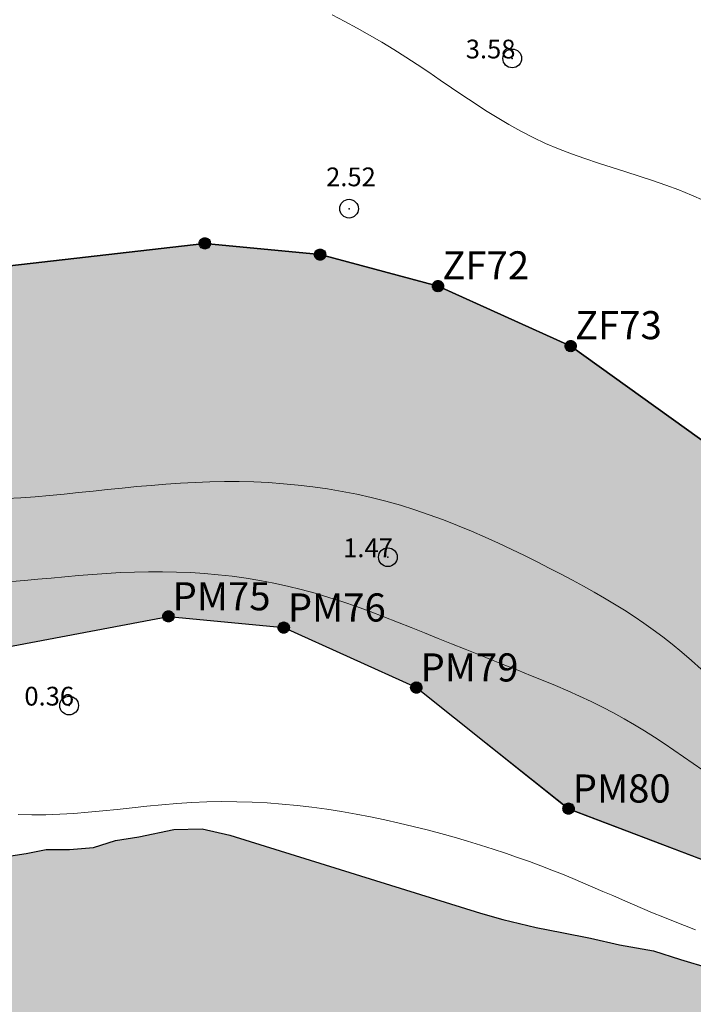
# Model space of a CAD drawing. Extents: x 339178 to 340428, y 1889458 to 1890268.
# Drawn here: x 339756 to 339792, y 1889719 to 1889771 of the extents above; entities that cross this region are included whole.
import ezdxf

# ---------------------------------------------------------------- set-up
doc = ezdxf.new("R2010")
doc.units = 0
doc.header["$MEASUREMENT"] = 0
doc.header["$PDMODE"] = 32
doc.header["$PDSIZE"] = -0.37
for name, color, linetype in [('0BUFER20', 7, 'Continuous'), ('0E20', 7, 'Continuous'), ('0MM', 7, 'Continuous'), ('0TODAS1K', 7, 'Continuous'), ('0VERT1', 7, 'Continuous'), ('0VERT7', 7, 'Continuous'), ('1TODAS1K', 7, 'Continuous'), ('1VERTICE', 7, 'Continuous'), ('1VERTICE2', 7, 'Continuous'), ('COTA FOTOGRAMETRICA', 10, 'Continuous'), ('CURVA INTERMEDIA', 17, 'Continuous'), ('CURVA MAESTRA', 17, 'Continuous'), ('E20', 7, 'Continuous'), ('LIMITE COSTERO', 7, 'Continuous')]:
    doc.layers.add(name, color=color, linetype=linetype)
doc.styles.add('WMF-Times New Roman0', font='TIMES.TTF')

msp = doc.modelspace()

# ---------------------------------------------------------------- hatches: boundary and pattern name
at = {"linetype": 'Continuous'}
for color, points in [(254, [(339200.943, 1889960.194), (339223.341, 1889956.867), (339231.67, 1889952.699), (339239.979, 1889945.436), (339242.207, 1889944.349), (339246.111, 1889943.961), (339254.68, 1889945.1), (339263.31, 1889943.224), (339277.301, 1889935.725), (339284.192, 1889930.691), (339289.871, 1889923.23), (339291.946, 1889921.712), (339305.792, 1889922.919), (339313.659, 1889921.268), (339321.374, 1889919.382), (339325.521, 1889917.502), (339330.751, 1889913.381), (339339.007, 1889904.573), (339341.965, 1889902.723), (339347.807, 1889900.148), (339360.501, 1889896.317), (339366.961, 1889890.063), (339375.076, 1889884.59), (339379.337, 1889880.501), (339389.003, 1889874.721), (339399.953, 1889870.696), (339411.567, 1889868.198), (339425.789, 1889862.827), (339440.166, 1889855.739), (339446.208, 1889853.735), (339456.876, 1889851.741), (339475.199, 1889850.987), (339489.588, 1889847.697), (339505.764, 1889840.385), (339516.032, 1889831.093), (339520.935, 1889828.324), (339527.746, 1889826.068), (339543.144, 1889823.188), (339550.762, 1889820.935), (339567.498, 1889812.724), (339569.318, 1889810.565), (339575.5, 1889806.877), (339579.608, 1889806.351), (339589.049, 1889807.479), (339594.012, 1889806.938), (339600.986, 1889804.837), (339618.716, 1889797.364), (339633.638, 1889786.786), (339638.768, 1889785.761), (339652.095, 1889788.446), (339656.844, 1889787.42), (339659.179, 1889786.489), (339666.569, 1889779.88), (339674.18, 1889774.736), (339691.384, 1889765.127), (339705.277, 1889760.363), (339715.851, 1889758.663), (339723.347, 1889755.723), (339731.281, 1889751.411), (339736.941, 1889747.819), (339742.449, 1889741.577), (339747.6, 1889738.084), (339752.459, 1889737.29), (339763.684, 1889739.417), (339769.835, 1889738.817), (339776.913, 1889735.618), (339785.035, 1889729.157), (339800.731, 1889723.19), (339813.739, 1889718.847), (339824.003, 1889717.04), (339835.804, 1889712.284), (339846.471, 1889709.848), (339855.059, 1889702.628), (339871.359, 1889695.988), (339878.552, 1889691.045), (339885.793, 1889687.923), (339890.809, 1889687.345), (339903.551, 1889689.992), (339911.654, 1889687.459), (339918.21, 1889684.552), (339923.744, 1889677.003), (339928.396, 1889674.632), (339960.201, 1889663.174), (339963.931, 1889662.725), (339971.807, 1889663.463), (339977.365, 1889662.802), (339982.234, 1889660.866), (339991.892, 1889652.154), (340010.572, 1889646.887), (340029.02, 1889642.899), (340041.285, 1889638.493), (340060.35, 1889630.612), (340084.37, 1889618.454), (340102.288, 1889615.601), (340110.436, 1889612.979), (340115.262, 1889610.634), (340119.036, 1889607.156), (340130.726, 1889602.136), (340141.932, 1889596.09), (340151.309, 1889593.228), (340155.343, 1889593.162), (340162.999, 1889591.349), (340183.856, 1889582.183), (340190.492, 1889576.608), (340203.601, 1889571.435), (340209.94, 1889569.477), (340220.475, 1889568.18), (340225.028, 1889566.668), (340231.676, 1889563.549), (340237.689, 1889558.569), (340245.597, 1889554.727), (340265.943, 1889549.63), (340265.943, 1889570.248), (340252.47, 1889573.623), (340248.593, 1889575.507), (340240.171, 1889581.655), (340231.331, 1889585.649), (340222.919, 1889588.03), (340210.233, 1889590.319), (340200.863, 1889594.016), (340191.903, 1889600.493), (340171.046, 1889609.659), (340149.676, 1889614.637), (340130.073, 1889624.183), (340124.003, 1889628.623), (340116.563, 1889632.018), (340105.433, 1889635.352), (340090.608, 1889637.713), (340069.382, 1889648.456), (340048.047, 1889657.315), (340033.246, 1889662.447), (340001.818, 1889670.135), (339992.234, 1889678.187), (339984.755, 1889681.387), (339974.169, 1889683.323), (339964.539, 1889682.87), (339936.958, 1889692.806), (339931.066, 1889699.873), (339926.317, 1889702.835), (339917.621, 1889706.548), (339909.518, 1889709.081), (339903.551, 1889709.992), (339890.446, 1889707.697), (339878.904, 1889714.51), (339865.52, 1889719.963), (339859.341, 1889725.157), (339853.311, 1889728.642), (339841.806, 1889731.428), (339831.479, 1889735.59), (339818.667, 1889738.287), (339807.454, 1889742.031), (339795.051, 1889746.746), (339785.15, 1889753.843), (339778.072, 1889757.042), (339771.777, 1889758.723), (339765.626, 1889759.323), (339754.587, 1889758.049), (339747.658, 1889764.705), (339730.65, 1889774.342), (339723.154, 1889777.282), (339710.143, 1889779.837), (339699.569, 1889783.463), (339684.675, 1889791.782), (339669.179, 1889803.81), (339664.251, 1889805.998), (339652.095, 1889808.446), (339640.418, 1889806.495), (339626.484, 1889815.794), (339608.754, 1889823.267), (339596.179, 1889826.82), (339586.676, 1889827.338), (339581.663, 1889826.739), (339576.307, 1889830.679), (339556.434, 1889840.114), (339529.073, 1889846.697), (339519.184, 1889855.214), (339514.002, 1889858.61), (339497.826, 1889865.922), (339479.657, 1889870.484), (339459.136, 1889871.665), (339451.216, 1889873.145), (339432.855, 1889881.537), (339418.633, 1889886.908), (339405.533, 1889889.953), (339397.66, 1889892.847), (339391.548, 1889896.502), (339370.501, 1889913.638), (339351.68, 1889920.297), (339343.129, 1889929.09), (339333.779, 1889935.718), (339326.123, 1889938.81), (339309.901, 1889942.492), (339300.324, 1889942.518), (339295.99, 1889946.841), (339289.099, 1889951.875), (339272.758, 1889960.852), (339258.928, 1889964.644), (339248.596, 1889964.467), (339240.62, 1889970.585), (339232.291, 1889974.753), (339226.28, 1889976.65), (339202.27, 1889980.217), (339200.943, 1889981.093)]), (131, [(339987.904, 1889646.648), (339990.11, 1889645.742), (339993.471, 1889644.52), (339996.154, 1889643.873), (340000.16, 1889643.196), (340006.718, 1889642.448), (340009.216, 1889642.163), (340009.937, 1889642.081), (340030.73, 1889638.594), (340031.988, 1889638.289), (340034.87, 1889637.39), (340035.984, 1889636.981), (340038.349, 1889635.538), (340039.356, 1889634.697), (340043.309, 1889632.986), (340045.652, 1889632.337), (340067.076, 1889625.423), (340084.985, 1889616.552), (340088.191, 1889614.958), (340090.001, 1889612.724), (340091.549, 1889610.637), (340092.595, 1889610.045), (340094.173, 1889609.466), (340095.397, 1889609.07), (340097.815, 1889608.34), (340099.149, 1889607.956), (340102.707, 1889607.174), (340104.116, 1889606.71), (340105.631, 1889606.102), (340107.115, 1889604.982), (340107.099, 1889603.941), (340107.352, 1889600.916), (340112.642, 1889599.971), (340113.697, 1889599.689), (340115.428, 1889599.525), (340119.609, 1889599.144), (340120.044, 1889599.037), (340121.373, 1889598.497), (340122.751, 1889597.521), (340125.686, 1889595.764), (340127.66, 1889594.831), (340130.005, 1889593.761), (340131.583, 1889593.183), (340134.744, 1889592.181), (340136.813, 1889591.789), (340138.784, 1889591.275), (340139.898, 1889590.867), (340141.612, 1889590.657), (340142.98, 1889590.365), (340144.377, 1889590.01), (340145.876, 1889589.931), (340147.016, 1889589.88), (340151.265, 1889589.683), (340155.152, 1889589.934), (340157.377, 1889589.537), (340158.395, 1889589.582), (340162.397, 1889589.005), (340164.726, 1889587.889), (340165.824, 1889586.439), (340166.481, 1889585.936), (340167.419, 1889584.336), (340168.294, 1889583.282), (340169.275, 1889582.085), (340169.977, 1889580.989), (340172.313, 1889579.609), (340173.452, 1889578.982), (340177.476, 1889577.035), (340180.247, 1889575.548), (340181.326, 1889575.047), (340185.001, 1889573.438), (340186.105, 1889572.719), (340187.56, 1889571.662), (340189.425, 1889569.722), (340190.618, 1889568.813), (340192.864, 1889567.047), (340194.02, 1889566.466), (340196.542, 1889565.018), (340198.536, 1889563.711), (340200.016, 1889563.011), (340202.552, 1889562.029), (340203.636, 1889561.683), (340215.59, 1889558.662), (340216.721, 1889558.299), (340218.347, 1889558.279), (340219.382, 1889558.371), (340221.052, 1889558.753), (340224.291, 1889558.822), (340224.916, 1889557.231), (340225.242, 1889556.117), (340226.817, 1889554.388), (340230.854, 1889552.332), (340231.875, 1889551.957), (340240.892, 1889550.117), (340254.489, 1889546.126), (340255.263, 1889545.938), (340256.921, 1889545.326), (340257.09, 1889545.255), (340258.304, 1889544.603), (340258.941, 1889544.232), (340259.745, 1889543.716), (340260.507, 1889543.153), (340261.64, 1889542.506), (340262.472, 1889542.206), (340263.073, 1889542.183), (340263.491, 1889542.348), (340263.578, 1889542.368), (340264.59, 1889542.964), (340265.622, 1889543.474), (340265.943, 1889543.547), (340265.943, 1889494.27), (340264.073, 1889494.27), (340264.065, 1889494.27), (340263.365, 1889494.27), (339200.943, 1889494.27), (339200.943, 1889494.292), (339200.943, 1889946.684), (339202.13, 1889946.142), (339203.662, 1889945.598), (339204.93, 1889945.148), (339206.277, 1889944.616), (339207.6, 1889944.093), (339209.354, 1889943.417), (339210.655, 1889942.982), (339212.069, 1889942.561), (339213.554, 1889942.115), (339214.998, 1889941.63), (339216.027, 1889941.264), (339217.033, 1889940.908), (339218.053, 1889940.519), (339219.505, 1889939.977), (339220.981, 1889939.507), (339222.316, 1889939.168), (339223.516, 1889938.904), (339224.71, 1889938.776), (339226.058, 1889938.703), (339227.382, 1889938.637), (339228.679, 1889938.42), (339230.021, 1889938.024), (339231.353, 1889937.525), (339232.57, 1889936.931), (339233.642, 1889936.308), (339239.35, 1889933.258), (339240.47, 1889932.16), (339241.493, 1889931.473), (339242.502, 1889930.9), (339243.687, 1889930.29), (339244.69, 1889929.853), (339246.053, 1889929.289), (339247.225, 1889928.873), (339248.677, 1889928.331), (339250.048, 1889927.791), (339251.234, 1889927.262), (339252.587, 1889926.593), (339253.789, 1889926.032), (339255.022, 1889925.406), (339256.26, 1889924.643), (339257.389, 1889924.026), (339258.58, 1889923.361), (339259.781, 1889922.719), (339261.2, 1889922.162), (339262.22, 1889921.773), (339263.272, 1889921.319), (339264.284, 1889920.906), (339265.352, 1889920.5), (339266.356, 1889920.063), (339267.807, 1889919.521), (339268.828, 1889919.132), (339270.312, 1889918.605), (339271.643, 1889918.105), (339273.006, 1889917.541), (339274.131, 1889917.142), (339275.256, 1889916.743), (339276.38, 1889916.344), (339277.498, 1889916.001), (339278.737, 1889915.696), (339279.898, 1889915.473), (339280.995, 1889915.299), (339282.221, 1889915.188), (339283.819, 1889915.133), (339285.368, 1889915.096), (339286.508, 1889915.042), (339287.64, 1889915.044), (339289.166, 1889915.015), (339290.587, 1889914.996), (339291.938, 1889915.083), (339293.224, 1889915.139), (339294.26, 1889915.095), (339294.935, 1889915.049), (339295.575, 1889915.005), (339296.905, 1889914.803), (339298.808, 1889914.397), (339300.247, 1889914.049), (339302.671, 1889913.512), (339304.149, 1889913.122), (339305.188, 1889912.861), (339306.898, 1889912.363), (339308.445, 1889911.787), (339309.792, 1889911.255), (339310.553, 1889910.97), (339311.195, 1889910.73), (339312.614, 1889910.173), (339313.626, 1889909.759), (339314.662, 1889909.338), (339315.881, 1889908.824), (339316.967, 1889908.466), (339318.221, 1889908.129), (339319.338, 1889907.862), (339320.256, 1889907.362), (339321.416, 1889906.513), (339322.522, 1889905.736), (339323.504, 1889905.059), (339323.888, 1889904.277), (339324.837, 1889903.289), (339324.934, 1889903.224), (339325.037, 1889903.191), (339326.462, 1889902.674), (339330.191, 1889901.402), (339331.507, 1889901.032), (339333.488, 1889900.421), (339334.865, 1889899.921), (339336.272, 1889899.357), (339337.774, 1889898.759), (339339.924, 1889897.873), (339341.219, 1889897.296), (339342.38, 1889896.795), (339343.416, 1889896.392), (339345.086, 1889895.813), (339346.48, 1889895.361), (339347.961, 1889894.851), (339349.623, 1889894.249), (339352.048, 1889893.235), (339353.507, 1889892.518), (339354.647, 1889891.811), (339356.132, 1889890.576), (339357.475, 1889889.393), (339358.68, 1889888.715), (339359.957, 1889888.091), (339361.719, 1889887.024), (339362.811, 1889886.334), (339364.862, 1889884.733), (339366.226, 1889883.757), (339367.284, 1889882.677), (339368.381, 1889881.851), (339369.382, 1889881.059), (339370.574, 1889880.199), (339372.34, 1889878.996), (339373.44, 1889878.329), (339374.502, 1889877.703), (339376.389, 1889876.537), (339382.173, 1889873.529), (339383.378, 1889872.852), (339384.824, 1889871.952), (339386.033, 1889871.139), (339387.203, 1889870.367), (339388.373, 1889869.595), (339389.573, 1889868.758), (339390.773, 1889867.921), (339391.943, 1889867.149), (339393.087, 1889866.305), (339394.192, 1889865.503), (339395.526, 1889864.591), (339396.567, 1889863.464), (339397.828, 1889862.498), (339399.787, 1889861.386), (339401, 1889860.732), (339402.214, 1889860.078), (339403.465, 1889859.383), (339404.782, 1889858.718), (339406.232, 1889857.978), (339407.454, 1889857.347), (339408.714, 1889856.676), (339410.471, 1889855.744), (339411.71, 1889855.161), (339412.966, 1889854.626), (339414.257, 1889854.184), (339416.333, 1889853.539), (339417.794, 1889853.196), (339419.218, 1889852.974), (339420.577, 1889853.017), (339421.927, 1889853.33), (339423.36, 1889853.721), (339424.68, 1889854.099), (339425.953, 1889854.495), (339427.096, 1889854.83), (339428.839, 1889854.894), (339429.939, 1889854.816), (339431.04, 1889854.738), (339432.39, 1889854.757), (339433.474, 1889854.632), (339434.993, 1889854.375), (339436.197, 1889853.992), (339437.313, 1889853.588), (339438.592, 1889853.043), (339439.609, 1889852.514), (339440.697, 1889851.959), (339441.955, 1889851.208), (339443.319, 1889850.526), (339444.48, 1889850.025), (339445.784, 1889849.472), (339447.113, 1889848.99), (339448.326, 1889848.63), (339449.651, 1889848.284), (339450.795, 1889848.029), (339451.977, 1889847.734), (339453.074, 1889847.498), (339454.519, 1889847.187), (339455.59, 1889846.88), (339456.88, 1889846.438), (339458.689, 1889845.943), (339459.692, 1889845.82), (339461.356, 1889845.592), (339463.164, 1889845.391), (339464.255, 1889845.29), (339465.576, 1889845.079), (339466.856, 1889844.829), (339467.96, 1889844.616), (339469.044, 1889844.491), (339470.425, 1889844.151), (339471.827, 1889843.722), (339473.757, 1889842.969), (339475.233, 1889842.3), (339476.619, 1889841.824), (339477.62, 1889841.622), (339479.022, 1889841.488), (339480.8, 1889841.352), (339482.578, 1889841.216), (339483.83, 1889841.11), (339485.016, 1889840.974), (339486.406, 1889840.658), (339487.83, 1889840.141), (339489.401, 1889839.438), (339491.417, 1889838.332), (339492.605, 1889837.607), (339493.736, 1889836.875), (339494.737, 1889836.378), (339495.95, 1889836.019), (339497.387, 1889835.685), (339498.552, 1889835.343), (339499.644, 1889834.947), (339501.021, 1889834.153), (339502.261, 1889833.275), (339503.396, 1889832.408), (339504.475, 1889831.535), (339505.555, 1889830.662), (339506.574, 1889829.917), (339507.856, 1889828.863), (339508.905, 1889828.055), (339510.209, 1889827.207), (339511.409, 1889826.37), (339512.631, 1889825.445), (339513.868, 1889824.783), (339514.964, 1889824.546), (339516.03, 1889824.373), (339517.1, 1889824.36), (339518.101, 1889824.747), (339519.182, 1889823.953), (339520.691, 1889820.274), (339521.883, 1889819.413), (339522.91, 1889818.692), (339523.92, 1889817.924), (339525.099, 1889816.881), (339526.394, 1889815.715), (339527.508, 1889814.937), (339529.063, 1889813.891), (339530.185, 1889813.136), (339531.61, 1889812.325), (339532.952, 1889811.731), (339534.281, 1889811.249), (339535.619, 1889810.791), (339536.897, 1889810.461), (339538.01, 1889810.272), (339539.305, 1889810.579), (339540.432, 1889811.83), (339541.314, 1889812.849), (339542.409, 1889813.496), (339543.553, 1889813.241), (339544.636, 1889812.822), (339545.975, 1889812.069), (339546.737, 1889810.989), (339547.42, 1889809.912), (339548.531, 1889809.053), (339549.617, 1889808.124), (339550.912, 1889807.253), (339552.056, 1889806.704), (339553.355, 1889806.287), (339554.415, 1889805.876), (339555.481, 1889805.409), (339556.524, 1889804.95), (339557.542, 1889804.501), (339558.585, 1889804.042), (339559.737, 1889803.517), (339560.756, 1889803.068), (339561.796, 1889802.53), (339563.044, 1889801.97), (339564.118, 1889801.527), (339565.797, 1889800.972), (339567.226, 1889800.614), (339568.568, 1889800.315), (339569.617, 1889800.095), (339571.244, 1889799.693), (339572.448, 1889799.31), (339574.127, 1889798.754), (339575.845, 1889798.158), (339577.122, 1889797.829), (339578.62, 1889797.66), (339580.078, 1889797.533), (339581.425, 1889797.688), (339582.59, 1889797.64), (339584.04, 1889797.489), (339585.874, 1889797.065), (339587.32, 1889796.46), (339588.373, 1889795.81), (339589.573, 1889794.973), (339590.778, 1889794.296), (339592.487, 1889793.381), (339593.614, 1889792.785), (339595.19, 1889791.946), (339596.342, 1889791.421), (339597.689, 1889790.987), (339599.316, 1889790.584), (339600.485, 1889790.401), (339601.767, 1889790.23), (339602.874, 1889790.391), (339604.004, 1889790.249), (339605.01, 1889790.206), (339606.291, 1889790.035), (339607.56, 1889789.977), (339609.029, 1889790.247), (339610.032, 1889790.714), (339611.154, 1889790.842), (339612.479, 1889790.496), (339613.86, 1889789.861), (339614.978, 1889789.241), (339616.217, 1889788.364), (339617.236, 1889787.619), (339618.32, 1889786.905), (339619.593, 1889786.122), (339620.914, 1889785.322), (339622.572, 1889784.56), (339623.785, 1889784.201), (339624.846, 1889784.164), (339625.938, 1889784.062), (339627.176, 1889784.068), (339628.274, 1889784.5), (339628.963, 1889784.545), (339630.031, 1889784.158), (339632.184, 1889783.376), (339632.44, 1889783.339), (339633.464, 1889783.193), (339634.526, 1889782.926), (339635.781, 1889782.671), (339636.832, 1889782.676), (339637.992, 1889782.535), (339639.042, 1889782.461), (339640.164, 1889782.441), (339641.457, 1889782.522), (339642.599, 1889782.253), (339643.788, 1889781.887), (339645.18, 1889781.703), (339645.253, 1889781.693), (339646.552, 1889781.261), (339647.989, 1889780.835), (339648.276, 1889780.78), (339649.476, 1889780.552), (339650.951, 1889780.085), (339652.442, 1889779.586), (339653.679, 1889779.204), (339654.987, 1889778.796), (339656.031, 1889778.401), (339658.031, 1889777.668), (339659.725, 1889776.829), (339661.376, 1889775.87), (339662.951, 1889775.073), (339664.447, 1889774.438), (339667.566, 1889772.075), (339669.14, 1889771.278), (339670.996, 1889770.516), (339673.187, 1889769.716), (339674.82, 1889769.086), (339676.334, 1889768.499), (339678.078, 1889767.803), (339680.219, 1889766.86), (339682.211, 1889766.103), (339683.94, 1889764.983), (339685.634, 1889764.144), (339686.892, 1889763.593), (339688.273, 1889762.783), (339690.044, 1889761.782), (339691.217, 1889760.992), (339692.39, 1889760.202), (339693.803, 1889759.328), (339695.095, 1889758.496), (339696.111, 1889757.413), (339697.284, 1889756.623), (339698.331, 1889755.475), (339699.647, 1889754.178), (339700.887, 1889753.042), (339701.971, 1889752.23), (339703.7, 1889751.109), (339705.263, 1889750.128), (339706.64, 1889749.535), (339707.915, 1889749.032), (339709.01, 1889748.404), (339710.146, 1889747.734), (339711.164, 1889746.811), (339712.17, 1889746.08), (339713.593, 1889745.39), (339714.934, 1889744.541), (339716.726, 1889743.828), (339717.939, 1889743.454), (339719.414, 1889742.987), (339720.894, 1889742.761), (339722.094, 1889742.579), (339723.139, 1889742.264), (339724.732, 1889741.595), (339726.268, 1889740.919), (339727.483, 1889740.248), (339728.626, 1889739.523), (339729.81, 1889738.917), (339730.819, 1889738.346), (339731.868, 1889737.815), (339733.269, 1889736.757), (339734.431, 1889735.783), (339735.458, 1889734.883), (339736.659, 1889733.412), (339737.845, 1889731.973), (339738.756, 1889730.9), (339739.714, 1889729.729), (339740.719, 1889728.462), (339741.943, 1889727.358), (339743.062, 1889726.265), (339744.491, 1889725.439), (339746.572, 1889724.705), (339747.689, 1889724.364), (339748.896, 1889724.127), (339750.103, 1889724.802), (339752.433, 1889725.914), (339754.561, 1889726.533), (339756.097, 1889726.77), (339757.168, 1889726.983), (339758.403, 1889726.977), (339759.681, 1889727.09), (339760.858, 1889727.454), (339762.113, 1889727.656), (339763.973, 1889728.047), (339765.489, 1889728.076), (339766.959, 1889727.745), (339780.337, 1889723.59), (339781.535, 1889723.248), (339783.315, 1889722.808), (339784.674, 1889722.543), (339786.209, 1889722.244), (339787.751, 1889721.888), (339789.574, 1889721.567), (339791.002, 1889721.117), (339792.558, 1889720.649), (339793.635, 1889720.349), (339795.072, 1889719.923), (339796.08, 1889719.809), (339797.286, 1889719.491), (339798.695, 1889719.37), (339800.063, 1889719.129), (339801.169, 1889719.061), (339802.302, 1889718.769), (339803.684, 1889718.416), (339805.444, 1889718.144), (339807.759, 1889717.542), (339809.107, 1889717.093), (339810.176, 1889716.77), (339811.595, 1889716.296), (339812.951, 1889715.871), (339814.051, 1889715.483), (339815.36, 1889715.075), (339816.938, 1889714.519), (339818.11, 1889714.105), (339819.29, 1889713.716), (339821.236, 1889713.056), (339822.288, 1889712.685), (339823.34, 1889712.314), (339825.101, 1889711.666), (339826.279, 1889711.116), (339827.846, 1889709.919), (339829.417, 1889708.961), (339830.893, 1889707.125), (339831.97, 1889705.912), (339832.778, 1889704.848), (339833.705, 1889703.742), (339834.871, 1889702.552), (339836.064, 1889701.514), (339837.075, 1889700.646), (339838.518, 1889699.708), (339839.537, 1889699.241), (339840.555, 1889698.774), (339842.045, 1889697.738), (339843.311, 1889697.211), (339844.329, 1889696.744), (339845.635, 1889696.176), (339846.757, 1889695.7), (339847.84, 1889695.264), (339849.107, 1889694.737), (339850.366, 1889694.266), (339851.459, 1889693.934), (339852.687, 1889693.527), (339854.345, 1889692.969), (339855.397, 1889692.598), (339856.433, 1889692.179), (339857.883, 1889691.641), (339859.086, 1889691.163), (339860.434, 1889690.714), (339861.494, 1889690.367), (339863.113, 1889689.849), (339865.745, 1889689.001), (339867.532, 1889688.425), (339868.715, 1889688.195), (339870.16, 1889687.793), (339872.449, 1889687.496), (339874.687, 1889687.055), (339876.054, 1889686.815), (339877.49, 1889686.389), (339879.336, 1889685.979), (339880.772, 1889685.553), (339881.836, 1889685.366), (339883.511, 1889684.856), (339884.828, 1889684.472), (339887.425, 1889683.905), (339888.733, 1889683.497), (339890.058, 1889683.137), (339891.503, 1889682.735), (339893.087, 1889682.498), (339894.468, 1889682.145), (339895.716, 1889681.947), (339897.431, 1889681.395), (339899.282, 1889680.85), (339900.488, 1889680.532), (339902.573, 1889680.038), (339904.418, 1889679.629), (339905.846, 1889679.179), (339907.368, 1889678.615), (339909.321, 1889677.899), (339910.954, 1889677.269), (339912.552, 1889676.007), (339913.973, 1889675.157), (339915.589, 1889674.479), (339917.329, 1889673.543), (339918.556, 1889673.057), (339920.317, 1889672.408), (339921.72, 1889671.887), (339933.287, 1889667.86), (339934.428, 1889667.511), (339935.432, 1889667.157), (339936.676, 1889666.718), (339938.031, 1889666.213), (339939.655, 1889665.559), (339941.28, 1889664.906), (339942.652, 1889664.449), (339943.912, 1889664.058), (339946.647, 1889663.12), (339948.066, 1889662.646), (339949.503, 1889662.22), (339950.58, 1889661.92), (339952.358, 1889661.32), (339953.842, 1889660.877), (339955.182, 1889660.404), (339956.751, 1889659.824), (339958.034, 1889659.344), (339959.651, 1889658.666), (339962.309, 1889657.514), (339963.961, 1889656.555), (339965.918, 1889655.166), (339967.21, 1889654.334), (339968.353, 1889653.609), (339969.932, 1889652.676), (339971.215, 1889652.196), (339972.737, 1889651.633), (339974.029, 1889651.177), (339974.729, 1889650.912)]), (174, [(339765.63, 1889759.02), (339765.57, 1889759.03), (339765.52, 1889759.04), (339765.48, 1889759.06), (339765.43, 1889759.09), (339765.4, 1889759.13), (339765.37, 1889759.17), (339765.34, 1889759.22), (339765.33, 1889759.27), (339765.33, 1889759.32), (339765.33, 1889759.37), (339765.34, 1889759.43), (339765.37, 1889759.47), (339765.4, 1889759.52), (339765.43, 1889759.55), (339765.48, 1889759.58), (339765.52, 1889759.6), (339765.57, 1889759.62), (339765.63, 1889759.62), (339765.68, 1889759.62), (339765.73, 1889759.6), (339765.78, 1889759.58), (339765.82, 1889759.55), (339765.86, 1889759.52), (339765.89, 1889759.47), (339765.91, 1889759.43), (339765.92, 1889759.37), (339765.93, 1889759.32), (339765.92, 1889759.27), (339765.91, 1889759.22), (339765.89, 1889759.17), (339765.86, 1889759.13), (339765.82, 1889759.09), (339765.78, 1889759.06), (339765.73, 1889759.04), (339765.68, 1889759.03)]), (174, [(339771.78, 1889758.42), (339771.72, 1889758.43), (339771.67, 1889758.44), (339771.63, 1889758.46), (339771.58, 1889758.49), (339771.55, 1889758.53), (339771.52, 1889758.57), (339771.49, 1889758.62), (339771.48, 1889758.67), (339771.48, 1889758.72), (339771.48, 1889758.77), (339771.49, 1889758.83), (339771.52, 1889758.87), (339771.55, 1889758.92), (339771.58, 1889758.95), (339771.63, 1889758.98), (339771.67, 1889759), (339771.72, 1889759.02), (339771.78, 1889759.02), (339771.83, 1889759.02), (339771.88, 1889759), (339771.93, 1889758.98), (339771.97, 1889758.95), (339772.01, 1889758.92), (339772.04, 1889758.87), (339772.06, 1889758.83), (339772.07, 1889758.77), (339772.08, 1889758.72), (339772.07, 1889758.67), (339772.06, 1889758.62), (339772.04, 1889758.57), (339772.01, 1889758.53), (339771.97, 1889758.49), (339771.93, 1889758.46), (339771.88, 1889758.44), (339771.83, 1889758.43)]), (174, [(339778.07, 1889756.74), (339778.02, 1889756.75), (339777.97, 1889756.76), (339777.92, 1889756.78), (339777.88, 1889756.81), (339777.84, 1889756.85), (339777.81, 1889756.89), (339777.79, 1889756.94), (339777.78, 1889756.99), (339777.77, 1889757.04), (339777.78, 1889757.09), (339777.79, 1889757.14), (339777.81, 1889757.19), (339777.84, 1889757.23), (339777.88, 1889757.27), (339777.92, 1889757.3), (339777.97, 1889757.32), (339778.02, 1889757.34), (339778.07, 1889757.34), (339778.12, 1889757.34), (339778.17, 1889757.32), (339778.22, 1889757.3), (339778.26, 1889757.27), (339778.3, 1889757.23), (339778.33, 1889757.19), (339778.35, 1889757.14), (339778.37, 1889757.09), (339778.37, 1889757.04), (339778.37, 1889756.99), (339778.35, 1889756.94), (339778.33, 1889756.89), (339778.3, 1889756.85), (339778.26, 1889756.81), (339778.22, 1889756.78), (339778.17, 1889756.76), (339778.12, 1889756.75)]), (174, [(339785.15, 1889753.54), (339785.1, 1889753.55), (339785.05, 1889753.56), (339785, 1889753.58), (339784.96, 1889753.61), (339784.92, 1889753.65), (339784.89, 1889753.69), (339784.87, 1889753.74), (339784.85, 1889753.79), (339784.85, 1889753.84), (339784.85, 1889753.9), (339784.87, 1889753.95), (339784.89, 1889753.99), (339784.92, 1889754.04), (339784.96, 1889754.07), (339785, 1889754.1), (339785.05, 1889754.12), (339785.1, 1889754.14), (339785.15, 1889754.14), (339785.2, 1889754.14), (339785.25, 1889754.12), (339785.3, 1889754.1), (339785.34, 1889754.07), (339785.38, 1889754.04), (339785.41, 1889753.99), (339785.43, 1889753.95), (339785.45, 1889753.9), (339785.45, 1889753.84), (339785.45, 1889753.79), (339785.43, 1889753.74), (339785.41, 1889753.69), (339785.38, 1889753.65), (339785.34, 1889753.61), (339785.3, 1889753.58), (339785.25, 1889753.56), (339785.2, 1889753.55)]), (174, [(339763.68, 1889739.12), (339763.63, 1889739.12), (339763.58, 1889739.14), (339763.53, 1889739.16), (339763.49, 1889739.19), (339763.45, 1889739.22), (339763.42, 1889739.27), (339763.4, 1889739.31), (339763.39, 1889739.36), (339763.38, 1889739.42), (339763.39, 1889739.47), (339763.4, 1889739.52), (339763.42, 1889739.57), (339763.45, 1889739.61), (339763.49, 1889739.65), (339763.53, 1889739.68), (339763.58, 1889739.7), (339763.63, 1889739.71), (339763.68, 1889739.72), (339763.74, 1889739.71), (339763.79, 1889739.7), (339763.83, 1889739.68), (339763.88, 1889739.65), (339763.91, 1889739.61), (339763.94, 1889739.57), (339763.97, 1889739.52), (339763.98, 1889739.47), (339763.98, 1889739.42), (339763.98, 1889739.36), (339763.97, 1889739.31), (339763.94, 1889739.27), (339763.91, 1889739.22), (339763.88, 1889739.19), (339763.83, 1889739.16), (339763.79, 1889739.14), (339763.74, 1889739.12)]), (174, [(339769.84, 1889738.52), (339769.78, 1889738.52), (339769.73, 1889738.54), (339769.68, 1889738.56), (339769.64, 1889738.59), (339769.61, 1889738.62), (339769.58, 1889738.67), (339769.55, 1889738.71), (339769.54, 1889738.76), (339769.54, 1889738.82), (339769.54, 1889738.87), (339769.55, 1889738.92), (339769.58, 1889738.97), (339769.61, 1889739.01), (339769.64, 1889739.05), (339769.69, 1889739.08), (339769.73, 1889739.1), (339769.78, 1889739.11), (339769.84, 1889739.12), (339769.89, 1889739.11), (339769.94, 1889739.1), (339769.99, 1889739.08), (339770.03, 1889739.05), (339770.06, 1889739.01), (339770.09, 1889738.97), (339770.12, 1889738.92), (339770.13, 1889738.87), (339770.14, 1889738.82), (339770.13, 1889738.76), (339770.12, 1889738.71), (339770.09, 1889738.67), (339770.06, 1889738.62), (339770.03, 1889738.59), (339769.98, 1889738.56), (339769.94, 1889738.54), (339769.89, 1889738.52)]), (174, [(339776.91, 1889735.32), (339776.86, 1889735.32), (339776.81, 1889735.34), (339776.76, 1889735.36), (339776.72, 1889735.39), (339776.68, 1889735.43), (339776.65, 1889735.47), (339776.63, 1889735.52), (339776.62, 1889735.57), (339776.61, 1889735.62), (339776.62, 1889735.67), (339776.63, 1889735.72), (339776.65, 1889735.77), (339776.68, 1889735.81), (339776.72, 1889735.85), (339776.76, 1889735.88), (339776.81, 1889735.9), (339776.86, 1889735.91), (339776.91, 1889735.92), (339776.97, 1889735.91), (339777.02, 1889735.9), (339777.06, 1889735.88), (339777.11, 1889735.85), (339777.14, 1889735.81), (339777.17, 1889735.77), (339777.19, 1889735.72), (339777.21, 1889735.67), (339777.21, 1889735.62), (339777.21, 1889735.57), (339777.19, 1889735.52), (339777.17, 1889735.47), (339777.14, 1889735.43), (339777.11, 1889735.39), (339777.06, 1889735.36), (339777.02, 1889735.34), (339776.97, 1889735.32)]), (174, [(339785.03, 1889728.86), (339784.98, 1889728.86), (339784.93, 1889728.88), (339784.88, 1889728.9), (339784.84, 1889728.93), (339784.81, 1889728.96), (339784.78, 1889729.01), (339784.75, 1889729.05), (339784.74, 1889729.1), (339784.73, 1889729.16), (339784.74, 1889729.21), (339784.75, 1889729.26), (339784.78, 1889729.31), (339784.81, 1889729.35), (339784.84, 1889729.39), (339784.89, 1889729.42), (339784.93, 1889729.44), (339784.98, 1889729.45), (339785.03, 1889729.46), (339785.09, 1889729.45), (339785.14, 1889729.44), (339785.18, 1889729.42), (339785.23, 1889729.39), (339785.26, 1889729.35), (339785.29, 1889729.31), (339785.32, 1889729.26), (339785.33, 1889729.21), (339785.33, 1889729.16), (339785.33, 1889729.1), (339785.32, 1889729.05), (339785.29, 1889729.01), (339785.26, 1889728.96), (339785.23, 1889728.93), (339785.18, 1889728.9), (339785.14, 1889728.88), (339785.09, 1889728.86)])]:
    msp.add_hatch(color=color, dxfattribs=at).paths.add_polyline_path(points)

# ---------------------------------------------------------------- linework, layer by layer
at = {"layer": '0BUFER20'}
for points in [[(339795.051, 1889746.746), (339785.15, 1889753.843), (339778.072, 1889757.042), (339771.777, 1889758.723), (339765.626, 1889759.323), (339754.587, 1889758.049), (339747.658, 1889764.705), (339730.65, 1889774.342), (339723.154, 1889777.282), (339710.143, 1889779.837), (339699.569, 1889783.463), (339684.675, 1889791.782), (339669.179, 1889803.81), (339664.251, 1889805.998), (339652.095, 1889808.446), (339640.418, 1889806.495), (339626.484, 1889815.794)], [(339618.716, 1889797.364), (339633.638, 1889786.786), (339638.768, 1889785.761), (339652.095, 1889788.446), (339656.844, 1889787.42), (339659.179, 1889786.489), (339666.569, 1889779.88), (339674.18, 1889774.736), (339691.384, 1889765.127), (339705.277, 1889760.363), (339715.851, 1889758.663), (339723.347, 1889755.723), (339731.281, 1889751.411), (339736.941, 1889747.819), (339742.449, 1889741.577), (339747.6, 1889738.084), (339752.459, 1889737.29), (339763.684, 1889739.417), (339769.835, 1889738.817), (339776.913, 1889735.618), (339785.035, 1889729.157), (339800.731, 1889723.19)]]:
    msp.add_lwpolyline(points, dxfattribs=at)
at = {"layer": '0E20', "linetype": 'Continuous', "lineweight": 20, "ltscale": 0.5}
for points in [[(339754.59, 1889758.05), (339765.63, 1889759.32)], [(339765.63, 1889759.32), (339771.78, 1889758.72)], [(339771.78, 1889758.72), (339778.07, 1889757.04)], [(339778.07, 1889757.04), (339785.15, 1889753.84)], [(339785.15, 1889753.84), (339795.05, 1889746.75)]]:
    msp.add_lwpolyline(points, dxfattribs=at)
at = {"layer": '0MM', "linetype": 'Continuous', "lineweight": 20, "ltscale": 0.09}
for points in [[(339752.46, 1889737.29), (339763.68, 1889739.42)], [(339763.68, 1889739.42), (339769.84, 1889738.82)], [(339769.84, 1889738.82), (339776.91, 1889735.62)], [(339776.91, 1889735.62), (339785.03, 1889729.16)], [(339785.03, 1889729.16), (339800.73, 1889723.19)]]:
    msp.add_lwpolyline(points, dxfattribs=at)
at = {"layer": '0TODAS1K', "elevation": 1}
msp.add_lwpolyline([(339618.716, 1889797.364), (339633.638, 1889786.786), (339638.768, 1889785.761), (339652.095, 1889788.446), (339656.844, 1889787.42), (339659.179, 1889786.489), (339666.569, 1889779.88), (339674.18, 1889774.736), (339691.384, 1889765.127), (339705.277, 1889760.363), (339715.851, 1889758.663), (339723.347, 1889755.723), (339731.281, 1889751.411), (339736.941, 1889747.819), (339742.449, 1889741.577), (339747.6, 1889738.084), (339752.459, 1889737.29), (339763.684, 1889739.417), (339769.835, 1889738.817), (339776.913, 1889735.618), (339785.035, 1889729.157), (339800.731, 1889723.19)], dxfattribs=at)
at = {"layer": '0VERT1', "color": 174}
for points in [[(339763.68, 1889739.12), (339763.63, 1889739.12), (339763.58, 1889739.14), (339763.53, 1889739.16), (339763.49, 1889739.19), (339763.45, 1889739.22), (339763.42, 1889739.27), (339763.4, 1889739.31), (339763.39, 1889739.36), (339763.38, 1889739.42), (339763.39, 1889739.47), (339763.4, 1889739.52), (339763.42, 1889739.57), (339763.45, 1889739.61), (339763.49, 1889739.65), (339763.53, 1889739.68), (339763.58, 1889739.7), (339763.63, 1889739.71), (339763.68, 1889739.72), (339763.74, 1889739.71), (339763.79, 1889739.7), (339763.83, 1889739.68), (339763.88, 1889739.65), (339763.91, 1889739.61), (339763.94, 1889739.57), (339763.97, 1889739.52), (339763.98, 1889739.47), (339763.98, 1889739.42), (339763.98, 1889739.36), (339763.97, 1889739.31), (339763.94, 1889739.27), (339763.91, 1889739.22), (339763.88, 1889739.19), (339763.83, 1889739.16), (339763.79, 1889739.14), (339763.74, 1889739.12), (339763.68, 1889739.12)], [(339769.84, 1889738.52), (339769.78, 1889738.52), (339769.73, 1889738.54), (339769.68, 1889738.56), (339769.64, 1889738.59), (339769.61, 1889738.62), (339769.58, 1889738.67), (339769.55, 1889738.71), (339769.54, 1889738.76), (339769.54, 1889738.82), (339769.54, 1889738.87), (339769.55, 1889738.92), (339769.58, 1889738.97), (339769.61, 1889739.01), (339769.64, 1889739.05), (339769.69, 1889739.08), (339769.73, 1889739.1), (339769.78, 1889739.11), (339769.84, 1889739.12), (339769.89, 1889739.11), (339769.94, 1889739.1), (339769.99, 1889739.08), (339770.03, 1889739.05), (339770.06, 1889739.01), (339770.09, 1889738.97), (339770.12, 1889738.92), (339770.13, 1889738.87), (339770.14, 1889738.82), (339770.13, 1889738.76), (339770.12, 1889738.71), (339770.09, 1889738.67), (339770.06, 1889738.62), (339770.03, 1889738.59), (339769.98, 1889738.56), (339769.94, 1889738.54), (339769.89, 1889738.52), (339769.84, 1889738.52)], [(339776.91, 1889735.32), (339776.86, 1889735.32), (339776.81, 1889735.34), (339776.76, 1889735.36), (339776.72, 1889735.39), (339776.68, 1889735.43), (339776.65, 1889735.47), (339776.63, 1889735.52), (339776.62, 1889735.57), (339776.61, 1889735.62), (339776.62, 1889735.67), (339776.63, 1889735.72), (339776.65, 1889735.77), (339776.68, 1889735.81), (339776.72, 1889735.85), (339776.76, 1889735.88), (339776.81, 1889735.9), (339776.86, 1889735.91), (339776.91, 1889735.92), (339776.97, 1889735.91), (339777.02, 1889735.9), (339777.06, 1889735.88), (339777.11, 1889735.85), (339777.14, 1889735.81), (339777.17, 1889735.77), (339777.19, 1889735.72), (339777.21, 1889735.67), (339777.21, 1889735.62), (339777.21, 1889735.57), (339777.19, 1889735.52), (339777.17, 1889735.47), (339777.14, 1889735.43), (339777.11, 1889735.39), (339777.06, 1889735.36), (339777.02, 1889735.34), (339776.97, 1889735.32), (339776.91, 1889735.32)], [(339785.03, 1889728.86), (339784.98, 1889728.86), (339784.93, 1889728.88), (339784.88, 1889728.9), (339784.84, 1889728.93), (339784.81, 1889728.96), (339784.78, 1889729.01), (339784.75, 1889729.05), (339784.74, 1889729.1), (339784.73, 1889729.16), (339784.74, 1889729.21), (339784.75, 1889729.26), (339784.78, 1889729.31), (339784.81, 1889729.35), (339784.84, 1889729.39), (339784.89, 1889729.42), (339784.93, 1889729.44), (339784.98, 1889729.45), (339785.03, 1889729.46), (339785.09, 1889729.45), (339785.14, 1889729.44), (339785.18, 1889729.42), (339785.23, 1889729.39), (339785.26, 1889729.35), (339785.29, 1889729.31), (339785.32, 1889729.26), (339785.33, 1889729.21), (339785.33, 1889729.16), (339785.33, 1889729.1), (339785.32, 1889729.05), (339785.29, 1889729.01), (339785.26, 1889728.96), (339785.23, 1889728.93), (339785.18, 1889728.9), (339785.14, 1889728.88), (339785.09, 1889728.86), (339785.03, 1889728.86)]]:
    msp.add_lwpolyline(points, dxfattribs=at)
at = {"layer": '0VERT7', "color": 174}
for points in [[(339765.63, 1889759.02), (339765.57, 1889759.03), (339765.52, 1889759.04), (339765.48, 1889759.06), (339765.43, 1889759.09), (339765.4, 1889759.13), (339765.37, 1889759.17), (339765.34, 1889759.22), (339765.33, 1889759.27), (339765.33, 1889759.32), (339765.33, 1889759.37), (339765.34, 1889759.43), (339765.37, 1889759.47), (339765.4, 1889759.52), (339765.43, 1889759.55), (339765.48, 1889759.58), (339765.52, 1889759.6), (339765.57, 1889759.62), (339765.63, 1889759.62), (339765.68, 1889759.62), (339765.73, 1889759.6), (339765.78, 1889759.58), (339765.82, 1889759.55), (339765.86, 1889759.52), (339765.89, 1889759.47), (339765.91, 1889759.43), (339765.92, 1889759.37), (339765.93, 1889759.32), (339765.92, 1889759.27), (339765.91, 1889759.22), (339765.89, 1889759.17), (339765.86, 1889759.13), (339765.82, 1889759.09), (339765.78, 1889759.06), (339765.73, 1889759.04), (339765.68, 1889759.03), (339765.63, 1889759.02)], [(339771.78, 1889758.42), (339771.72, 1889758.43), (339771.67, 1889758.44), (339771.63, 1889758.46), (339771.58, 1889758.49), (339771.55, 1889758.53), (339771.52, 1889758.57), (339771.49, 1889758.62), (339771.48, 1889758.67), (339771.48, 1889758.72), (339771.48, 1889758.77), (339771.49, 1889758.83), (339771.52, 1889758.87), (339771.55, 1889758.92), (339771.58, 1889758.95), (339771.63, 1889758.98), (339771.67, 1889759), (339771.72, 1889759.02), (339771.78, 1889759.02), (339771.83, 1889759.02), (339771.88, 1889759), (339771.93, 1889758.98), (339771.97, 1889758.95), (339772.01, 1889758.92), (339772.04, 1889758.87), (339772.06, 1889758.83), (339772.07, 1889758.77), (339772.08, 1889758.72), (339772.07, 1889758.67), (339772.06, 1889758.62), (339772.04, 1889758.57), (339772.01, 1889758.53), (339771.97, 1889758.49), (339771.93, 1889758.46), (339771.88, 1889758.44), (339771.83, 1889758.43), (339771.78, 1889758.42)], [(339778.07, 1889756.74), (339778.02, 1889756.75), (339777.97, 1889756.76), (339777.92, 1889756.78), (339777.88, 1889756.81), (339777.84, 1889756.85), (339777.81, 1889756.89), (339777.79, 1889756.94), (339777.78, 1889756.99), (339777.77, 1889757.04), (339777.78, 1889757.09), (339777.79, 1889757.14), (339777.81, 1889757.19), (339777.84, 1889757.23), (339777.88, 1889757.27), (339777.92, 1889757.3), (339777.97, 1889757.32), (339778.02, 1889757.34), (339778.07, 1889757.34), (339778.12, 1889757.34), (339778.17, 1889757.32), (339778.22, 1889757.3), (339778.26, 1889757.27), (339778.3, 1889757.23), (339778.33, 1889757.19), (339778.35, 1889757.14), (339778.37, 1889757.09), (339778.37, 1889757.04), (339778.37, 1889756.99), (339778.35, 1889756.94), (339778.33, 1889756.89), (339778.3, 1889756.85), (339778.26, 1889756.81), (339778.22, 1889756.78), (339778.17, 1889756.76), (339778.12, 1889756.75), (339778.07, 1889756.74)], [(339785.15, 1889753.54), (339785.1, 1889753.55), (339785.05, 1889753.56), (339785, 1889753.58), (339784.96, 1889753.61), (339784.92, 1889753.65), (339784.89, 1889753.69), (339784.87, 1889753.74), (339784.85, 1889753.79), (339784.85, 1889753.84), (339784.85, 1889753.9), (339784.87, 1889753.95), (339784.89, 1889753.99), (339784.92, 1889754.04), (339784.96, 1889754.07), (339785, 1889754.1), (339785.05, 1889754.12), (339785.1, 1889754.14), (339785.15, 1889754.14), (339785.2, 1889754.14), (339785.25, 1889754.12), (339785.3, 1889754.1), (339785.34, 1889754.07), (339785.38, 1889754.04), (339785.41, 1889753.99), (339785.43, 1889753.95), (339785.45, 1889753.9), (339785.45, 1889753.84), (339785.45, 1889753.79), (339785.43, 1889753.74), (339785.41, 1889753.69), (339785.38, 1889753.65), (339785.34, 1889753.61), (339785.3, 1889753.58), (339785.25, 1889753.56), (339785.2, 1889753.55), (339785.15, 1889753.54)]]:
    msp.add_lwpolyline(points, dxfattribs=at)
at = {"layer": 'COTA FOTOGRAMETRICA'}
for p in [(339782.03, 1889769.191, 3.577), (339773.322, 1889761.173, 2.524), (339775.393, 1889742.575, 1.471), (339758.383, 1889734.66, 0.357)]:
    msp.add_point(p, dxfattribs=at)
at = {"layer": 'CURVA INTERMEDIA', "color": 17, "linetype": 'Continuous', "lineweight": 9}
for points, elevation in [([(339792.25, 1889761.601), (339791.596, 1889761.896), (339790.921, 1889762.171), (339790.229, 1889762.428), (339789.522, 1889762.672), (339788.806, 1889762.907), (339788.083, 1889763.138), (339787.357, 1889763.368), (339786.632, 1889763.602), (339785.911, 1889763.843), (339785.199, 1889764.097), (339784.497, 1889764.367), (339783.811, 1889764.657), (339783.143, 1889764.971), (339782.492, 1889765.306), (339781.854, 1889765.661), (339781.228, 1889766.032), (339780.612, 1889766.417), (339780.002, 1889766.812), (339779.396, 1889767.216), (339778.792, 1889767.625), (339778.187, 1889768.038), (339777.579, 1889768.45), (339776.966, 1889768.86), (339776.345, 1889769.265), (339775.714, 1889769.661), (339775.073, 1889770.05), (339774.422, 1889770.43), (339773.761, 1889770.801), (339773.091, 1889771.162), (339772.413, 1889771.513)], 3), ([(339792.104, 1889736.604), (339791.587, 1889737.067), (339791.074, 1889737.508), (339790.566, 1889737.927), (339790.06, 1889738.323), (339789.555, 1889738.701), (339789.047, 1889739.062), (339788.535, 1889739.41), (339788.017, 1889739.745), (339787.489, 1889740.073), (339786.95, 1889740.393), (339786.398, 1889740.711), (339785.829, 1889741.027), (339785.243, 1889741.345), (339784.636, 1889741.667), (339784.007, 1889741.995), (339783.357, 1889742.327), (339782.688, 1889742.661), (339782, 1889742.994), (339781.297, 1889743.324), (339780.579, 1889743.649), (339779.848, 1889743.966), (339779.106, 1889744.272), (339778.355, 1889744.566), (339777.596, 1889744.844), (339776.83, 1889745.105), (339776.06, 1889745.345), (339775.287, 1889745.563), (339774.511, 1889745.759), (339773.732, 1889745.933), (339772.952, 1889746.087), (339772.171, 1889746.219), (339771.387, 1889746.332), (339770.603, 1889746.424), (339769.818, 1889746.498), (339769.033, 1889746.553), (339768.248, 1889746.59), (339767.463, 1889746.609), (339766.678, 1889746.611), (339765.894, 1889746.597), (339765.112, 1889746.568), (339764.33, 1889746.525), (339763.549, 1889746.472), (339762.77, 1889746.41), (339761.991, 1889746.34), (339761.214, 1889746.265), (339760.437, 1889746.186), (339759.663, 1889746.105), (339758.889, 1889746.025), (339758.117, 1889745.946), (339757.346, 1889745.872), (339756.577, 1889745.803), (339755.812, 1889745.745), (339755.052, 1889745.702)], 2), ([(339755.326, 1889741.283), (339756.011, 1889741.338), (339756.712, 1889741.4), (339757.427, 1889741.465), (339758.153, 1889741.531), (339758.888, 1889741.595), (339759.631, 1889741.655), (339760.378, 1889741.708), (339761.128, 1889741.751), (339761.878, 1889741.782), (339762.627, 1889741.798), (339763.374, 1889741.8), (339764.119, 1889741.785), (339764.863, 1889741.754), (339765.606, 1889741.707), (339766.347, 1889741.641), (339767.087, 1889741.558), (339767.826, 1889741.456), (339768.565, 1889741.335), (339769.303, 1889741.195), (339770.04, 1889741.034), (339770.776, 1889740.852), (339771.512, 1889740.65), (339772.248, 1889740.429), (339772.982, 1889740.191), (339773.716, 1889739.938), (339774.448, 1889739.673), (339775.178, 1889739.398), (339775.907, 1889739.115), (339776.633, 1889738.826), (339777.357, 1889738.534), (339778.078, 1889738.241), (339778.796, 1889737.949), (339779.511, 1889737.66), (339780.222, 1889737.376), (339780.928, 1889737.097), (339781.629, 1889736.82), (339782.321, 1889736.546), (339783.005, 1889736.272), (339783.679, 1889735.998), (339784.342, 1889735.721), (339784.991, 1889735.442), (339785.627, 1889735.159), (339786.247, 1889734.87), (339786.851, 1889734.574), (339787.437, 1889734.27), (339788.004, 1889733.958), (339788.554, 1889733.637), (339789.092, 1889733.308), (339789.618, 1889732.972), (339790.137, 1889732.63), (339790.651, 1889732.281), (339791.164, 1889731.928), (339791.677, 1889731.57), (339792.195, 1889731.208)], 1)]:
    msp.add_lwpolyline(points, dxfattribs=dict(at, elevation=elevation))
at = {"layer": 'CURVA MAESTRA', "color": 17, "linetype": 'Continuous', "lineweight": 13, "elevation": 5}
msp.add_lwpolyline([(339791.812, 1889722.698), (339791.218, 1889722.925), (339790.637, 1889723.152), (339790.071, 1889723.379), (339789.518, 1889723.607), (339788.976, 1889723.835), (339788.443, 1889724.063), (339787.916, 1889724.29), (339787.391, 1889724.518), (339786.866, 1889724.746), (339786.338, 1889724.973), (339785.804, 1889725.2), (339785.261, 1889725.427), (339784.707, 1889725.654), (339784.137, 1889725.88), (339783.551, 1889726.107), (339782.945, 1889726.332), (339782.319, 1889726.557), (339781.675, 1889726.779), (339781.014, 1889726.999), (339780.337, 1889727.215), (339779.645, 1889727.427), (339778.939, 1889727.634), (339778.221, 1889727.834), (339777.49, 1889728.028), (339776.749, 1889728.214), (339775.998, 1889728.391), (339775.238, 1889728.559), (339774.471, 1889728.718), (339773.697, 1889728.865), (339772.916, 1889729), (339772.131, 1889729.122), (339771.34, 1889729.23), (339770.546, 1889729.323), (339769.748, 1889729.401), (339768.948, 1889729.461), (339768.145, 1889729.504), (339767.342, 1889729.529), (339766.538, 1889729.533), (339765.733, 1889729.517), (339764.93, 1889729.481), (339764.129, 1889729.427), (339763.33, 1889729.36), (339762.535, 1889729.283), (339761.743, 1889729.202), (339760.957, 1889729.119), (339760.177, 1889729.039), (339759.404, 1889728.967), (339758.639, 1889728.905), (339757.882, 1889728.859), (339757.134, 1889728.833), (339756.397, 1889728.83), (339755.671, 1889728.854)], dxfattribs=at)
at = {"layer": 'E20', "elevation": 1}
msp.add_lwpolyline([(339626.484, 1889815.794), (339640.418, 1889806.495), (339652.095, 1889808.446), (339664.251, 1889805.998), (339669.179, 1889803.81), (339684.675, 1889791.782), (339699.569, 1889783.463), (339710.143, 1889779.837), (339723.154, 1889777.282), (339730.65, 1889774.342), (339747.658, 1889764.705), (339754.587, 1889758.049), (339765.626, 1889759.323), (339771.777, 1889758.723), (339778.072, 1889757.042), (339785.15, 1889753.843), (339795.051, 1889746.746)], dxfattribs=at)
at = {"layer": 'LIMITE COSTERO'}
msp.add_lwpolyline([(339754.561, 1889726.533), (339756.097, 1889726.77), (339757.168, 1889726.983), (339758.403, 1889726.977), (339759.681, 1889727.09), (339760.858, 1889727.454), (339762.113, 1889727.656), (339763.973, 1889728.047), (339765.489, 1889728.076), (339766.959, 1889727.745), (339780.337, 1889723.59), (339781.535, 1889723.248), (339783.315, 1889722.808), (339784.674, 1889722.543), (339786.209, 1889722.244), (339787.751, 1889721.888), (339789.574, 1889721.567), (339791.002, 1889721.117), (339792.558, 1889720.649)], dxfattribs=at)

# ---------------------------------------------------------------- texts
at = {"layer": '1TODAS1K', "style": 'WMF-Times New Roman0'}
for s, p in [('3.58', (339779.551, 1889769.191)), ('2.52', (339772.099, 1889762.37)), ('1.47', (339773.008, 1889742.575)), ('0.36', (339755.998, 1889734.66))]:
    msp.add_text(s, height=1, dxfattribs=at).set_placement(p)
at = {"layer": '1VERTICE', "lineweight": 9, "style": 'WMF-Times New Roman0'}
for s, p in [('PM75', (339763.906, 1889739.743)), ('PM76', (339770.056, 1889739.143)), ('PM79', (339777.136, 1889735.943)), ('PM80', (339785.256, 1889729.483))]:
    msp.add_text(s, height=1.5, dxfattribs=at).set_placement(p)
at = {"layer": '1VERTICE2', "lineweight": 9, "style": 'WMF-Times New Roman0'}
for s, p in [('ZF72', (339778.296, 1889757.398)), ('ZF73', (339785.376, 1889754.208))]:
    msp.add_text(s, height=1.5, dxfattribs=at).set_placement(p)

doc.saveas('drawing.dxf')
